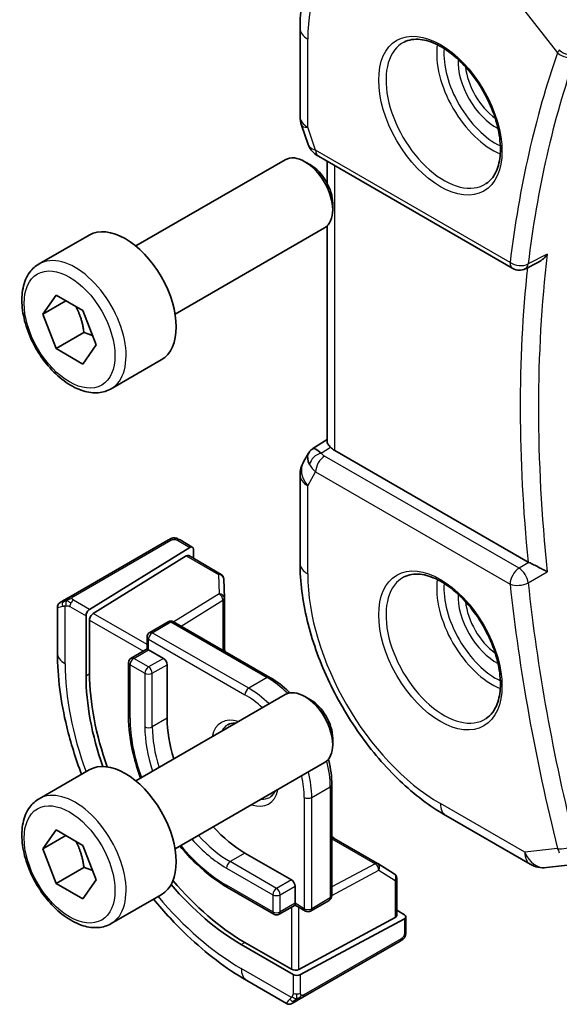
# Model space of a CAD drawing. Units: millimetres. Extents: x 29 to 3979, y 16 to 718.
# Drawn here: x 438 to 459, y 273 to 311 of the extents above; entities that cross this region are included whole.
import ezdxf

# ---------------------------------------------------------------- set-up
doc = ezdxf.new("R2010")
doc.units = ezdxf.units.MM
doc.header["$LTSCALE"] = 2
doc.layers.add('Visible (ISO)', color=7, linetype='Continuous', lineweight=35)
doc.layers.add('Visible Narrow (ISO)', color=7, linetype='Continuous', lineweight=25)

msp = doc.modelspace()

# ---------------------------------------------------------------- linework, layer by layer
at = {"layer": 'Visible (ISO)'}
for p, q in [((449.1609, 310.5279), (449.1609, 307.161)), ((449.216, 306.8336), (449.4696, 306.1015)), ((442.8953, 302.2225), (448.597, 305.5144)), ((449.8609, 305.6475), (457.2762, 301.3663)), ((449.5639, 305.3149), (449.347, 305.4401)), ((450.1969, 305.4536), (450.1969, 304.6194)), ((450.4077, 303.8534), (450.4077, 303.603)), ((444.3953, 299.6244), (450.097, 302.9163)), ((450.1969, 302.9919), (450.1969, 294.7563)), ((439.2087, 301.5374), (441.1179, 302.6397)), ((458.2541, 301.6064), (457.7555, 301.3551)), ((439.3509, 299.6226), (439.8612, 300.3486)), ((439.8612, 300.3486), (440.8818, 299.7594)), ((440.2348, 300.1329), (439.3509, 299.6226)), ((439.8612, 298.3074), (439.3509, 299.6226)), ((440.8818, 299.7594), (441.3922, 298.4441)), ((440.9219, 298.9197), (439.8612, 298.3074)), ((441.3922, 298.4441), (440.8818, 297.7181)), ((440.8818, 297.7181), (439.8612, 298.3074)), ((441.9587, 296.7743), (443.8679, 297.8765)), ((449.6544, 294.4902), (450.1969, 294.8396)), ((449.4859, 294.3133), (449.2949, 293.9824)), ((457.8586, 290.162), (450.4898, 294.4163)), ((449.1609, 293.4824), (449.1609, 290.1155)), ((444.14, 291.0029), (440.4266, 288.8589)), ((444.5844, 291.004), (445.0534, 290.7332)), ((441.1353, 288.3553), (444.9569, 290.7213)), ((445.0933, 290.6425), (445.0933, 290.3019)), ((441.2718, 288.1948), (444.8204, 290.3919)), ((444.9169, 290.4038), (446.1529, 289.6902)), ((446.2528, 289.523), (446.2751, 288.7858)), ((440.0105, 288.6187), (440.1746, 288.7135)), ((446.2752, 288.7797), (446.2752, 286.7618)), ((439.9105, 286.6888), (439.9105, 288.4431)), ((440.9988, 288.1075), (440.9988, 285.8213)), ((441.1353, 285.9058), (441.1353, 287.947)), ((443.4268, 287.4744), (444.1339, 287.8826)), ((444.3339, 287.8826), (448.0108, 285.7598)), ((443.3268, 287.3012), (443.3268, 286.8451)), ((443.3268, 286.8451), (442.7196, 286.4946)), ((443.3853, 286.8113), (443.3268, 286.8451)), ((443.3853, 286.8113), (443.951, 286.4847)), ((442.6196, 286.3214), (442.6196, 284.2802)), ((444.0924, 286.2397), (444.0924, 284.1985)), ((442.8953, 281.8101), (448.597, 285.102)), ((449.5639, 284.9025), (449.347, 285.0277)), ((450.4077, 283.441), (450.4077, 283.1906)), ((439.2087, 281.125), (441.1179, 282.2273)), ((444.3953, 279.212), (450.097, 282.5039)), ((450.3736, 281.6674), (450.3736, 277.4216)), ((454.7208, 280.4855), (457.9441, 278.6245)), ((439.3509, 279.2102), (439.8612, 279.9362)), ((440.2348, 279.7205), (439.3509, 279.2102)), ((439.8612, 279.9362), (440.8818, 279.3469)), ((450.3736, 279.6632), (452.1211, 278.6543)), ((439.8612, 277.895), (439.3509, 279.2102)), ((440.8818, 279.3469), (441.3922, 278.0317)), ((447.0623, 279.0546), (448.8301, 278.034)), ((440.9219, 278.5073), (439.8612, 277.895)), ((452.1263, 278.6512), (452.7536, 278.2633)), ((458.5588, 278.4972), (459.5932, 278.6166)), ((452.8484, 278.0932), (452.8484, 276.6659)), ((440.8818, 277.3057), (439.8612, 277.895)), ((441.3922, 278.0317), (440.8818, 277.3057)), ((446.3966, 277.7383), (448.1644, 276.7177)), ((448.9715, 277.789), (448.9715, 277.1358)), ((441.9587, 276.3619), (443.8679, 277.4641)), ((448.9715, 277.0682), (448.3644, 276.7177)), ((448.9715, 277.0682), (448.9715, 277.1358)), ((448.9715, 277.0682), (449.3665, 276.8401)), ((449.5665, 276.8401), (450.2736, 277.2484)), ((452.7899, 276.5883), (449.1129, 274.6137)), ((452.8484, 276.8697), (453.1434, 276.6994)), ((453.202, 276.6194), (453.202, 276.0779)), ((449.1836, 274.4153), (453.1434, 276.5418)), ((446.9209, 275.5641), (448.9008, 274.421)), ((448.8301, 274.6194), (447.0623, 275.64)), ((449.2654, 273.5496), (452.9788, 275.6935)), ((448.6493, 273.3094), (447.128, 274.1877)), ((449.0135, 273.4042), (448.8493, 273.3094))]:
    msp.add_line(p, q, dxfattribs=at)
for centre, radius, start, end in [((450.1609, 307.161), 1, 180, 199.10661), ((457.5262, 301.7993), 0.5, 240, 296.74333), ((450.1609, 293.4824), 1, 150, 180), ((446.0529, 289.5169), 0.2, 1.7317, 60), ((446.0752, 288.7797), 0.2, 0, 1.7317), ((444.2339, 287.7094), 0.2, 60, 120), ((443.5268, 287.3012), 0.2, 120, 180), ((442.8196, 286.3214), 0.2, 120, 180), ((452.0211, 278.4811), 0.2, 58.2683, 60), ((458.4441, 279.4906), 1, 240, 276.58678), ((452.6484, 278.0932), 0.2, 0, 58.2683), ((450.1736, 277.4216), 0.2, 300, 0), ((448.2644, 276.8909), 0.2, 240, 300), ((449.4665, 277.0133), 0.2, 240, 300)]:
    msp.add_arc(centre, radius, start, end, dxfattribs=at)
for centre, major_axis, ratio, start_param, end_param in [((450.2938, 306.7775), (-0.7615, -0.777), 0.4678247, 6.0543156, 6.2653441), ((449.979, 306.1925), (-0.4028, -0.2962), 0.7615373, 6.2823145, 6.2826992), ((449.347, 304.2154), (-0.75, 1.299), 0.5773503, 3.1415927, 6.2831853), ((450.1109, 306.0805), (-0.25, -0.433), 0.5773503, 6.2823997, 6.2831853), ((449.5639, 304.3406), (-0.5966, 1.0334), 0.5773503, 3.9269908, 5.4977871), ((442.4929, 300.2581), (-1.375, 2.3816), 0.5773503, 3.1415927, 6.2831853), ((450.2938, 293.7125), (0.788, -0.6299), 0.479365, 3.2564863, 3.9350672), ((450.2938, 293.7125), (-0.6426, 0.7753), 0.1814953, 5.4484615, 6.2592127), ((451.1969, 294.8531), (-0.9998, -0.0313), 0.5971344, 0.4841221, 0.7666829), ((444.9569, 290.558), (-0.0949, -0.1761), 0.5568606, 2.3399182, 3.9107145), ((444.8204, 290.2286), (-0.0949, -0.1761), 0.5568606, 3.1253163, 3.9107145), ((458.2096, 290.3805), (0.4997, 0.0116), 0.5996113, 3.91948, 4.0107835), ((441.1353, 288.192), (0.0949, 0.1761), 0.5568606, 0.7691218, 2.3399182), ((441.2718, 288.0315), (0.0949, 0.1761), 0.5568606, 0.7691218, 2.3399182), ((443.951, 286.3214), (0.1, -0.1732), 0.5773503, 0.7853982, 2.3561945), ((446.9209, 282.4022), (4.1875, -7.253), 0.5773503, 3.9269908, 4.3966862), ((447.0623, 282.4839), (-4.191, 7.259), 0.5773503, 0.7853982, 1.2675659), ((449.347, 283.803), (-0.75, 1.299), 0.5773503, 3.1415927, 6.2831853), ((449.5639, 283.9282), (-0.5966, 1.0334), 0.5773503, 3.9269908, 5.4977871), ((447.0623, 282.4839), (2.1, -3.6373), 0.5773503, 3.9269908, 4.3471818), ((442.4929, 279.8457), (-1.375, 2.3816), 0.5773503, 3.1415927, 6.2831853), ((447.0623, 282.4839), (2.1, -3.6373), 0.5773503, 5.0775962, 5.4977871), ((446.9209, 282.4022), (4.1875, -7.253), 0.5773503, 5.0280918, 5.4977871), ((447.0623, 282.4839), (-4.191, 7.259), 0.5773503, 1.8740268, 2.3561945), ((448.8301, 277.8707), (0.1, -0.1732), 0.5773503, 0.7853982, 2.3561945), ((452.6484, 276.6699), (0.2, -0.0058), 0.5568606, 5.5140635, 6.2994616), ((453.002, 276.6234), (0.2, -0.0058), 0.5568606, 5.5140635, 7.0848598), ((448.9715, 274.6953), (-0.2, 0.0058), 0.5568606, 0.8016745, 2.3724708), ((449.0422, 274.4969), (-0.2, 0.0058), 0.5568606, 0.8016745, 2.3724708), ((449.5493, 273.9445), (0.9035, 0.6319), 0.0949824, 3.1859178, 3.1914849)]:
    msp.add_ellipse(centre, major_axis=major_axis, ratio=ratio, start_param=start_param, end_param=end_param, dxfattribs=at)
for points, knots in [([(451.0191, 314.5946), (450.7682, 314.435), (450.5385, 314.2422), (450.1327, 313.804), (449.9565, 313.5589), (449.6589, 313.0309), (449.5374, 312.7481), (449.3459, 312.1544), (449.2758, 311.8435), (449.1833, 311.2004), (449.1609, 310.8681), (449.1609, 310.5279)], [2.38088971, 2.38088971, 2.38088971, 2.38088971, 2.5330303, 2.5330303, 2.68517089, 2.68517089, 2.83731148, 2.83731148, 2.98945207, 2.98945207, 3.14159265, 3.14159265, 3.14159265, 3.14159265]), ([(453.1366, 310.0072), (453.3086, 310.0947), (453.5135, 310.1302), (453.9523, 310.0832), (454.1781, 310.014), (454.6358, 309.7846), (454.8668, 309.628), (455.3157, 309.2399), (455.5336, 309.0084), (455.9329, 308.4926), (456.1141, 308.2082), (456.4199, 307.6167), (456.5443, 307.3095), (456.7235, 306.7061), (456.7785, 306.4098), (456.8157, 305.8608), (456.7982, 305.6079), (456.6983, 305.1691), (456.6157, 304.9843), (456.4362, 304.7422), (456.352, 304.6626), (456.2577, 304.6013)], [3.9578687, 3.9578687, 3.9578687, 3.9578687, 4.3257083, 4.3257083, 4.6466724, 4.6466724, 4.95594, 4.95594, 5.266297, 5.266297, 5.5783404, 5.5783404, 5.8907459, 5.8907459, 6.2020387, 6.2020387, 6.5114219, 6.5114219, 6.823325, 6.823325, 7.0377056, 7.0377056, 7.0377056, 7.0377056]), ([(449.8608, 305.6477), (449.762, 305.7047), (449.6722, 305.7773), (449.5922, 305.8756), (449.5841, 305.886), (449.5763, 305.8966)], [0, 0, 0, 0, 0.036902644, 0.036902644, 0.04117167, 0.04117167, 0.04117167, 0.04117167]), ([(458.2541, 301.6064), (458.2599, 301.6093), (458.2658, 301.6123), (458.3324, 301.6483), (458.3902, 301.6907), (458.497, 301.7873), (458.5469, 301.8426), (458.5916, 301.9028), (458.5923, 301.9037), (458.593, 301.9046)], [0.037841376, 0.037841376, 0.037841376, 0.037841376, 0.039227082, 0.039227082, 0.053502605, 0.053502605, 0.068052627, 0.068052627, 0.068284757, 0.068284757, 0.068284757, 0.068284757]), ([(441.9587, 296.7743), (441.8103, 296.6886), (441.6423, 296.6383), (441.2796, 296.6081), (441.0842, 296.6338), (440.6712, 296.7607), (440.4533, 296.8712), (440.0268, 297.1659), (439.8187, 297.3526), (439.4374, 297.7783), (439.2641, 298.0169), (438.9672, 298.5227), (438.8435, 298.7896), (438.6569, 299.3286), (438.5942, 299.6007), (438.5394, 300.127), (438.5475, 300.3812), (438.6433, 300.8414), (438.7293, 301.0494), (438.9531, 301.3505), (439.0722, 301.4586), (439.2087, 301.5374)], [2.3561945, 2.3561945, 2.3561945, 2.3561945, 2.6219889, 2.6219889, 2.9116134, 2.9116134, 3.2397083, 3.2397083, 3.5784192, 3.5784192, 3.9145523, 3.9145523, 4.2491117, 4.2491117, 4.5850272, 4.5850272, 4.9236794, 4.9236794, 5.2532791, 5.2532791, 5.4977871, 5.4977871, 5.4977871, 5.4977871]), ([(450.3207, 294.5475), (450.3056, 294.5636), (450.2919, 294.5789), (450.2411, 294.6393), (450.2138, 294.6817), (450.1988, 294.7317), (450.197, 294.7443), (450.197, 294.7563)], [0.15357264, 0.15357264, 0.15357264, 0.15357264, 0.162667249, 0.162667249, 0.191876958, 0.191876958, 0.202430821, 0.202430821, 0.202430821, 0.202430821]), ([(449.4794, 294.2936), (449.5, 294.3389), (449.5295, 294.3837), (449.5924, 294.4469), (449.6228, 294.4701), (449.6559, 294.4885)], [0, 0, 0, 0, 0.016809027, 0.016809027, 0.028522865, 0.028522865, 0.028522865, 0.028522865]), ([(444.201, 291.0381), (444.201, 291.0381), (444.201, 291.0381), (444.201, 291.0381), (444.2008, 291.038), (444.2, 291.0375), (444.1986, 291.0367), (444.1973, 291.0359), (444.1953, 291.0348), (444.1928, 291.0334), (444.1902, 291.0319), (444.1871, 291.0301), (444.1836, 291.028), (444.1803, 291.0262), (444.1767, 291.0241), (444.1727, 291.0218), (444.1679, 291.019), (444.1622, 291.0157), (444.1564, 291.0123), (444.1511, 291.0093), (444.1456, 291.0061), (444.14, 291.0029)], [0.55936299, 0.55936299, 0.55936299, 0.55936299, 0.57172447, 0.57172447, 0.57172447, 0.6426242, 0.6426242, 0.6426242, 0.71336021, 0.71336021, 0.71336021, 0.78457822, 0.78457822, 0.78457822, 0.85049403, 0.85049403, 0.85049403, 0.92879556, 0.92879556, 0.92879556, 1, 1, 1, 1]), ([(444.1999, 291.0375), (444.2004, 291.0378), (444.2008, 291.038), (444.201, 291.0381), (444.201, 291.0381), (444.201, 291.0381), (444.201, 291.0381), (444.201, 291.0381)], [0, 0, 0, 0, 0.0015979865, 0.0015979865, 0.0021968223, 0.0021968223, 0.002224889, 0.002224889, 0.002224889, 0.002224889]), ([(444.201, 291.0381), (444.2087, 291.0426), (444.2165, 291.0466), (444.2407, 291.058), (444.2575, 291.0647), (444.2867, 291.0738), (444.2991, 291.077), (444.3186, 291.0804), (444.326, 291.0812), (444.3406, 291.0823), (444.348, 291.0824), (444.3549, 291.0822)], [0, 0, 0, 0, 0.002731498, 0.002731498, 0.008121655, 0.008121655, 0.01192218, 0.01192218, 0.014130527, 0.014130527, 0.016314421, 0.016314421, 0.016314421, 0.016314421]), ([(444.38, 291.0806), (444.4025, 291.0781), (444.4242, 291.0729), (444.4709, 291.0583), (444.4955, 291.0481), (444.5414, 291.027), (444.5633, 291.0162), (444.5844, 291.004)], [0, 0, 0, 0, 0.007031929, 0.007031929, 0.016170237, 0.016170237, 0.024232964, 0.024232964, 0.024232964, 0.024232964]), ([(449.1609, 290.1155), (449.1609, 289.413), (449.2564, 288.6763), (449.6169, 287.1872), (449.8821, 286.4349), (450.5565, 284.9737), (450.9656, 284.265), (451.8939, 282.9504), (452.4128, 282.3445), (453.5222, 281.2878), (454.1124, 280.8368), (454.7208, 280.4855)], [3.1415927, 3.1415927, 3.1415927, 3.1415927, 3.4557519, 3.4557519, 3.7699112, 3.7699112, 4.0840704, 4.0840704, 4.3982297, 4.3982297, 4.712389, 4.712389, 4.712389, 4.712389]), ([(458.593, 289.7902), (458.5923, 289.7905), (458.5916, 289.7909), (458.5469, 289.8137), (458.4972, 289.8395), (458.3906, 289.895), (458.3329, 289.9251), (458.1939, 289.996), (458.125, 290.0299), (458.0387, 290.0727), (458.0075, 290.0881), (457.9475, 290.1176), (457.9189, 290.1315), (457.8924, 290.1442)], [-0.00035335, -0.00035335, -0.00035335, -0.00035335, 0, 0, 0.02210626, 0.02210626, 0.04379676, 0.04379676, 0.07190339, 0.07190339, 0.08800733, 0.08800733, 0.10384721, 0.10384721, 0.10384721, 0.10384721]), ([(453.1366, 289.5948), (453.3086, 289.6823), (453.5135, 289.7178), (453.9523, 289.6708), (454.1781, 289.6016), (454.6358, 289.3722), (454.8668, 289.2155), (455.3157, 288.8275), (455.5336, 288.596), (455.9329, 288.0802), (456.1141, 287.7958), (456.4199, 287.2042), (456.5443, 286.8971), (456.7235, 286.2937), (456.7785, 285.9974), (456.8157, 285.4483), (456.7982, 285.1955), (456.6983, 284.7567), (456.6157, 284.5719), (456.4362, 284.3297), (456.352, 284.2502), (456.2577, 284.1888)], [3.9578687, 3.9578687, 3.9578687, 3.9578687, 4.3257083, 4.3257083, 4.6466724, 4.6466724, 4.95594, 4.95594, 5.266297, 5.266297, 5.5783404, 5.5783404, 5.8907459, 5.8907459, 6.2020387, 6.2020387, 6.5114219, 6.5114219, 6.823325, 6.823325, 7.0377056, 7.0377056, 7.0377056, 7.0377056]), ([(439.9103, 288.4451), (439.9103, 288.4665), (439.9138, 288.4882), (439.9272, 288.5286), (439.9373, 288.5479), (439.9625, 288.5815), (439.9777, 288.5964), (439.9971, 288.6103), (439.9997, 288.612), (440.0036, 288.6146), (440.005, 288.6154), (440.007, 288.6166), (440.0076, 288.617), (440.0086, 288.6176), (440.009, 288.6178), (440.0095, 288.6181), (440.0097, 288.6182), (440.0099, 288.6184), (440.01, 288.6184), (440.0102, 288.6185), (440.0102, 288.6185), (440.0103, 288.6186), (440.0103, 288.6186), (440.0103, 288.6186)], [0, 0, 0, 0, 0.006418514, 0.006418514, 0.012781596, 0.012781596, 0.019020561, 0.019020561, 0.019954416, 0.019954416, 0.020422483, 0.020422483, 0.020657001, 0.020657001, 0.020775319, 0.020775319, 0.02083723, 0.02083723, 0.020873269, 0.020873269, 0.020895153, 0.020895153, 0.020918647, 0.020918647, 0.020918647, 0.020918647]), ([(440.2912, 288.7808), (440.2813, 288.7751), (440.2715, 288.7694), (440.2618, 288.7638), (440.2523, 288.7583), (440.243, 288.753), (440.234, 288.7477), (440.2255, 288.7428), (440.2176, 288.7383), (440.2104, 288.7341), (440.203, 288.7299), (440.1965, 288.7261), (440.1906, 288.7227), (440.1847, 288.7193), (440.1795, 288.7163), (440.1746, 288.7135)], [0.5, 0.5, 0.5, 0.5, 0.60524772, 0.60524772, 0.60524772, 0.707891, 0.707891, 0.707891, 0.80414857, 0.80414857, 0.80414857, 0.90207429, 0.90207429, 0.90207429, 1, 1, 1, 1]), ([(440.4266, 288.8589), (440.4138, 288.8515), (440.4005, 288.8439), (440.3862, 288.8356), (440.3721, 288.8275), (440.357, 288.8188), (440.3412, 288.8096), (440.3243, 288.7999), (440.3069, 288.7898), (440.2912, 288.7808)], [0, 0, 0, 0, 0.16464555, 0.16464555, 0.16464555, 0.3268563, 0.3268563, 0.3268563, 0.5, 0.5, 0.5, 0.5]), ([(440.828, 282.0599), (440.6008, 282.6608), (440.4127, 283.2663), (440.0334, 284.8329), (439.9105, 285.7858), (439.9105, 286.6888)], [5.77376493, 5.77376493, 5.77376493, 5.77376493, 5.96902604, 5.96902604, 6.28318531, 6.28318531, 6.28318531, 6.28318531]), ([(448.7832, 285.1659), (448.7715, 285.1773), (448.7598, 285.1886), (448.5125, 285.4241), (448.2635, 285.6139), (448.0108, 285.7598)], [4.38251086, 4.38251086, 4.38251086, 4.38251086, 4.39822972, 4.39822972, 4.71238898, 4.71238898, 4.71238898, 4.71238898]), ([(442.6196, 284.2802), (442.6196, 283.8174), (442.6829, 283.3224), (442.8774, 282.5192), (442.97, 282.2177), (443.0814, 281.9175)], [0, 0, 0, 0, 0.31415927, 0.31415927, 0.499493, 0.499493, 0.499493, 0.499493]), ([(450.3736, 281.6674), (450.3736, 281.9591), (450.3337, 282.2696), (450.2534, 282.6016), (450.2495, 282.6174), (450.2454, 282.6332)], [3.14159265, 3.14159265, 3.14159265, 3.14159265, 3.45575192, 3.45575192, 3.47147077, 3.47147077, 3.47147077, 3.47147077]), ([(441.9587, 276.3619), (441.8103, 276.2762), (441.6423, 276.2259), (441.2796, 276.1957), (441.0842, 276.2214), (440.6712, 276.3482), (440.4533, 276.4588), (440.0268, 276.7535), (439.8187, 276.9402), (439.4374, 277.3659), (439.2641, 277.6045), (438.9672, 278.1103), (438.8435, 278.3771), (438.6569, 278.9162), (438.5942, 279.1882), (438.5394, 279.7146), (438.5475, 279.9688), (438.6433, 280.429), (438.7293, 280.637), (438.9531, 280.9381), (439.0722, 281.0462), (439.2087, 281.125)], [2.3561945, 2.3561945, 2.3561945, 2.3561945, 2.6219889, 2.6219889, 2.9116134, 2.9116134, 3.2397083, 3.2397083, 3.5784192, 3.5784192, 3.9145523, 3.9145523, 4.2491117, 4.2491117, 4.5850272, 4.5850272, 4.9236794, 4.9236794, 5.2532791, 5.2532791, 5.4977871, 5.4977871, 5.4977871, 5.4977871]), ([(448.1977, 281.4074), (448.1833, 281.3753), (448.1672, 281.3462), (448.108, 281.2574), (448.0593, 281.212), (448.0037, 281.1799)], [3.53339329, 3.53339329, 3.53339329, 3.53339329, 3.64882279, 3.64882279, 3.92699082, 3.92699082, 3.92699082, 3.92699082]), ([(444.5814, 279.3195), (444.7856, 279.0729), (445.0004, 278.842), (445.5988, 278.272), (445.9958, 277.9697), (446.3966, 277.7383)], [1.07130332, 1.07130332, 1.07130332, 1.07130332, 1.25663706, 1.25663706, 1.57079633, 1.57079633, 1.57079633, 1.57079633]), ([(447.128, 274.1877), (446.346, 274.6392), (445.5822, 275.2222), (444.4151, 276.3339), (443.9848, 276.7996), (443.578, 277.2968)], [4.71238898, 4.71238898, 4.71238898, 4.71238898, 5.02654825, 5.02654825, 5.22180936, 5.22180936, 5.22180936, 5.22180936]), ([(453.1551, 275.8397), (453.1516, 275.8334), (453.1476, 275.8268), (453.1388, 275.8139), (453.134, 275.8076), (453.1203, 275.7915), (453.1106, 275.782), (453.0871, 275.7611), (453.0728, 275.75), (453.0522, 275.7362), (453.0463, 275.7325), (453.0402, 275.729)], [0, 0, 0, 0, 0.002283667, 0.002283667, 0.004655263, 0.004655263, 0.008696426, 0.008696426, 0.014097812, 0.014097812, 0.016259556, 0.016259556, 0.016259556, 0.016259556]), ([(453.202, 276.0779), (453.202, 276.0418), (453.199, 276.0063), (453.1895, 275.9362), (453.1821, 275.8989), (453.1664, 275.8628)], [0, 0, 0, 0, 0.011931646, 0.011931646, 0.024155343, 0.024155343, 0.024155343, 0.024155343]), ([(452.9788, 275.6935), (452.9916, 275.7009), (453.0047, 275.7085), (453.0149, 275.7144), (453.025, 275.7202), (453.0322, 275.7244), (453.0362, 275.7267), (453.039, 275.7283), (453.0402, 275.729), (453.0402, 275.729)], [0, 0, 0, 0, 0.16464555, 0.16464555, 0.16464555, 0.3268563, 0.3268563, 0.3268563, 0.4366463, 0.4366463, 0.4366463, 0.4366463]), ([(448.8493, 273.3094), (448.8493, 273.3094), (448.8492, 273.3093), (448.849, 273.3092), (448.8489, 273.3092), (448.8486, 273.309), (448.8485, 273.3089), (448.8479, 273.3086), (448.8475, 273.3084), (448.8459, 273.3075), (448.8447, 273.3068), (448.8399, 273.3043), (448.8362, 273.3025), (448.8212, 273.2957), (448.8094, 273.2916), (448.7763, 273.2835), (448.754, 273.2817), (448.7112, 273.2854), (448.6901, 273.2907), (448.6636, 273.3022), (448.6568, 273.3056), (448.6503, 273.3093)], [0, 0, 0, 0, 0.000025189, 0.000025189, 0.000065519, 0.000065519, 0.000122006, 0.000122006, 0.00025893, 0.00025893, 0.000669213, 0.000669213, 0.001900225, 0.001900225, 0.005607052, 0.005607052, 0.012138852, 0.012138852, 0.018507761, 0.018507761, 0.020781659, 0.020781659, 0.020781659, 0.020781659]), ([(449.0135, 273.4042), (449.0169, 273.4062), (449.0204, 273.4082), (449.0242, 273.4104), (449.0281, 273.4126), (449.0323, 273.415), (449.037, 273.4177), (449.0416, 273.4204), (449.0468, 273.4234), (449.0523, 273.4266), (449.0578, 273.4298), (449.0637, 273.4332), (449.0698, 273.4367), (449.076, 273.4403), (449.0824, 273.4439), (449.0889, 273.4477), (449.0954, 273.4515), (449.1021, 273.4553), (449.1089, 273.4592), (449.1157, 273.4632), (449.1226, 273.4672), (449.1297, 273.4713)], [0, 0, 0, 0, 0.071275, 0.071275, 0.071275, 0.14246065, 0.14246065, 0.14246065, 0.21364074, 0.21364074, 0.21364074, 0.28489899, 0.28489899, 0.28489899, 0.35632005, 0.35632005, 0.35632005, 0.42799051, 0.42799051, 0.42799051, 0.5, 0.5, 0.5, 0.5]), ([(449.1297, 273.4713), (449.1367, 273.4753), (449.144, 273.4795), (449.1513, 273.4837), (449.1585, 273.4879), (449.1658, 273.4921), (449.1729, 273.4962), (449.1801, 273.5004), (449.1871, 273.5044), (449.1938, 273.5083), (449.2006, 273.5122), (449.2072, 273.516), (449.2133, 273.5195), (449.2189, 273.5228), (449.2242, 273.5258), (449.2295, 273.5289), (449.2358, 273.5325), (449.2423, 273.5363), (449.2486, 273.5399), (449.2543, 273.5432), (449.2597, 273.5464), (449.2654, 273.5496)], [0.5, 0.5, 0.5, 0.5, 0.57172447, 0.57172447, 0.57172447, 0.6426242, 0.6426242, 0.6426242, 0.71336021, 0.71336021, 0.71336021, 0.78457822, 0.78457822, 0.78457822, 0.85049403, 0.85049403, 0.85049403, 0.92879556, 0.92879556, 0.92879556, 1, 1, 1, 1])]:
    msp.add_open_spline(points, degree=3, knots=knots, dxfattribs=at)
for points in [[(449.5762, 305.8968), (449.5361, 305.9513), (449.5035, 306.0122), (449.4804, 306.0747)], [(444.3549, 291.0822), (444.3549, 291.0822), (444.3549, 291.0822), (444.3549, 291.0822)], [(444.3549, 291.0822), (444.363, 291.0821), (444.3716, 291.0816), (444.38, 291.0806)], [(444.38, 291.0806), (444.38, 291.0806), (444.38, 291.0806), (444.38, 291.0806)], [(446.2924, 286.7519), (446.2859, 286.8136), (446.2801, 286.8749), (446.2752, 286.9358)], [(446.4037, 283.9511), (446.4824, 283.9966), (446.5783, 284.0174), (446.6977, 284.0054)], [(450.5242, 279.5763), (450.474, 279.611), (450.4237, 279.6466), (450.3736, 279.6831)], [(453.1554, 275.8404), (453.1553, 275.8402), (453.1552, 275.8399), (453.1551, 275.8397)], [(453.1664, 275.8628), (453.163, 275.8551), (453.1593, 275.8474), (453.1554, 275.8404)], [(453.1664, 275.8628), (453.1664, 275.8628), (453.1664, 275.8628), (453.1664, 275.8628)]]:
    msp.add_open_spline(points, degree=3, dxfattribs=at)
for points, weights in [([(440.6101, 299.9163), (440.8388, 299.4922), (440.9219, 298.9197)], [1.05886467072, 1.11516383842, 1]), ([(440.9219, 298.9197), (441.1069, 298.8608), (441.255, 298.7976)], [1, 1.03917061523, 1.05850500864]), ([(440.6101, 279.5039), (440.8388, 279.0798), (440.9219, 278.5073)], [1.05886467072, 1.11516383842, 1]), ([(440.9219, 278.5073), (441.1069, 278.4484), (441.255, 278.3852)], [1, 1.03917061523, 1.05850500864])]:
    msp.add_rational_spline(points, weights, degree=2, dxfattribs=at)
at = {"layer": 'Visible Narrow (ISO)'}
for p, q in [((457.737, 311.18), (458.9852, 309.5945)), ((449.4538, 306.7527), (449.4538, 310.1196)), ((449.7574, 305.8764), (449.4538, 306.7527)), ((457.1726, 301.5952), (449.7574, 305.8764)), ((450.4898, 294.4163), (450.4898, 305.2845)), ((458.593, 301.9046), (457.8642, 301.5372)), ((449.9666, 294.3195), (450.3207, 294.5475)), ((457.5138, 289.9238), (450.0986, 294.205)), ((449.4538, 293.0742), (449.7574, 293.6)), ((449.7574, 293.6), (457.1726, 289.3188)), ((449.4538, 289.7072), (449.4538, 293.0742)), ((440.5266, 288.849), (444.24, 290.9929)), ((444.4844, 290.994), (444.9569, 290.7213)), ((444.8204, 290.3919), (446.0529, 289.6802)), ((457.8924, 290.1442), (457.5138, 289.9238)), ((457.8642, 289.3662), (458.593, 289.7902)), ((446.0529, 289.6802), (446.0752, 288.943)), ((441.1353, 288.3553), (440.5246, 288.7079)), ((446.0752, 288.943), (444.3487, 287.8741)), ((444.6267, 287.7136), (446.2215, 288.701)), ((446.2215, 288.701), (446.2215, 286.7928)), ((440.2034, 286.2806), (440.2034, 288.49)), ((440.3832, 288.4629), (440.9988, 288.1075)), ((441.1353, 287.947), (443.1853, 286.7635)), ((443.3268, 287.0084), (441.2718, 288.1948)), ((443.5268, 287.4645), (444.2339, 287.8727)), ((444.2339, 287.8727), (447.9108, 285.7498)), ((443.3853, 286.8113), (443.3853, 287.2195)), ((443.3853, 287.2195), (447.0623, 285.0966)), ((447.2037, 285.3416), (443.5268, 287.4645)), ((442.8196, 286.4847), (443.3853, 286.8113)), ((443.3853, 286.1581), (442.8196, 286.4847)), ((443.951, 286.4847), (443.3853, 286.1581)), ((442.6782, 284.1985), (442.6782, 286.2397)), ((442.6782, 286.2397), (443.2439, 285.9131)), ((443.5268, 285.9131), (444.0924, 286.2397)), ((440.9988, 285.8213), (441.1353, 285.9058)), ((443.2439, 285.9131), (443.2439, 283.8719)), ((443.5268, 283.8719), (443.5268, 285.9131)), ((447.9108, 285.7498), (447.2037, 285.3416)), ((444.0924, 284.1985), (443.5268, 283.8719)), ((449.6079, 281.1775), (450.315, 281.5857)), ((450.315, 281.5857), (450.315, 277.3399)), ((449.325, 281.1775), (449.325, 276.9317)), ((449.6079, 276.9317), (449.6079, 281.1775)), ((457.737, 279.0823), (454.5137, 280.9433)), ((450.3736, 279.6012), (452.0261, 278.6471)), ((458.9852, 279.2265), (457.737, 279.0823)), ((447.0623, 279.0546), (446.4966, 278.728)), ((446.3552, 278.483), (448.1229, 277.4624)), ((448.2644, 277.7074), (446.4966, 278.728)), ((452.0261, 278.6471), (450.3736, 277.7597)), ((450.3736, 277.4387), (452.1626, 278.3994)), ((452.1626, 278.3994), (452.7899, 278.0115)), ((448.1229, 276.8092), (446.3552, 277.8298)), ((448.8301, 278.034), (448.2644, 277.7074)), ((448.4058, 277.4624), (448.9715, 277.789)), ((452.7899, 278.0115), (452.7899, 276.5883)), ((448.1229, 277.4624), (448.1229, 276.8092)), ((448.4058, 276.8092), (448.4058, 277.4624)), ((450.315, 277.3399), (449.6079, 276.9317)), ((448.9715, 277.1358), (448.4058, 276.8092)), ((448.8301, 276.9865), (448.8301, 274.6194)), ((449.325, 276.9317), (448.9715, 277.1358)), ((449.1129, 274.6137), (449.1129, 276.9865)), ((453.1434, 276.5418), (453.1434, 275.9963)), ((446.9209, 275.5641), (447.0623, 275.64)), ((453.0202, 275.7851), (449.3068, 273.6412)), ((448.8343, 273.5408), (446.9209, 274.6455)), ((448.9008, 274.421), (448.9008, 273.7101)), ((449.1836, 273.7101), (449.1836, 274.4153))]:
    msp.add_line(p, q, dxfattribs=at)
for centre, major_axis, ratio, start_param, end_param in [((454.5137, 307.1983), (-3.5779, 6.1971), 0.5773503, 5.4977871, 7.0685835), ((450.1609, 310.5279), (-1, 0), 0.5773503, 0, 0.7853982), ((454.6489, 307.2764), (1.5613, -2.7043), 0.5773503, 3.1107148, 6.3140632), ((456.4997, 308.345), (1.5042, -2.6053), 0.5773503, 3.7860976, 5.6386803), ((456.635, 308.4231), (-1.4043, 2.4323), 0.5773503, 0.7011546, 2.440438), ((459.7147, 309.9913), (-0.7637, -0.6632), 0.2956903, 5.4639422, 5.6426122), ((459.3654, 309.8605), (-0.4468, 0.2243), 0.6219791, 1.1343422, 2.6328705), ((456.635, 308.4231), (1.0253, -1.7759), 0.5773503, 3.8735428, 5.5512352), ((497.9818, 271.8958), (29.1003, -50.4031), 0.5773503, 3.6017619, 3.7974588), ((498.323, 272.0928), (-28.8504, 49.9704), 0.5773503, 0.4601693, 0.6558661), ((459.3388, 309.7986), (-0.4717, 0.1657), 0.7315624, 1.0100054, 2.5458951), ((456.7702, 308.5012), (-0.9254, 1.6028), 0.5773503, 0.9106822, 2.2309104), ((450.1609, 307.161), (-1, 0), 0.5773503, 0, 0.7853982), ((450.1609, 307.161), (-0.9449, -0.3273), 0.2581989, 0, 0.6405223), ((450.4706, 306.2668), (1.0057, 0.1412), 0.4271966, 3.4363388, 3.8658328), ((449.979, 306.1925), (-0.4028, -0.2962), 0.7615373, 5.9656456, 6.2823141), ((450.1109, 306.0805), (-0.25, -0.433), 0.5773503, 5.4977871, 6.2823997), ((440.5837, 299.1558), (1.375, -2.3816), 0.5773503, 0, 3.1415927), ((499.0301, 272.501), (-28.8329, 49.9401), 0.5773503, 0.6563934, 0.914403), ((457.5262, 301.7993), (-0.4964, 0.0599), 0.6470899, 0.8591173, 2.3950071), ((457.5262, 301.7993), (-0.25, -0.433), 0.5773503, 5.4977871, 6.2831853), ((498.6889, 272.304), (29.0828, -50.3729), 0.5773503, 3.8107884, 4.0476293), ((457.5262, 301.7993), (0.225, -0.4465), 0.579181, 0.0000121, 0.6882176), ((449.979, 293.9186), (-0.4085, -0.2883), 0.7461589, 4.2543714, 5.6055661), ((450.4583, 294.4198), (0.534, -0.0367), 0.5828456, 3.5845745, 4.0140685), ((450.1609, 293.4824), (-0.866, 0.5), 0.7745967, 0, 1.150262), ((450.4706, 294.0189), (-0.9941, 0.2373), 0.6906109, 0.5180288, 0.9475228), ((450.1109, 293.8041), (-0.25, -0.433), 0.5773503, 3.9618974, 5.4977871), ((450.1609, 293.4824), (-1, 0), 0.5773503, 0, 0.7853982), ((444.24, 290.8297), (-0.1, 0.1732), 0.5773503, 5.8904862, 6.2831853), ((444.24, 290.8297), (-0.1, 0.1732), 0.5773503, 5.4977871, 5.8904862), ((444.4844, 290.8307), (0.1, 0.1732), 0.5773503, 0, 0.7853982), ((450.1609, 290.1155), (-1, 0), 0.5773503, 0, 0.7853982), ((457.5262, 289.5229), (-0.25, -0.433), 0.5773503, 3.9618974, 5.4977871), ((457.5262, 289.5229), (-0.2515, 0.4321), 0.5389015, 4.0550658, 5.4952604), ((446.0529, 289.5169), (0.1, 0.1732), 0.5773503, 0, 0.7853982), ((446.0529, 289.5169), (0.1999, 0.006), 0.8163722, 0, 1.5461199), ((454.5137, 286.7859), (-3.5779, 6.1971), 0.5773503, 0.7853982, 2.3561945), ((454.6489, 286.864), (1.5613, -2.7043), 0.5773503, 3.1107148, 6.3140632), ((456.4997, 287.9326), (1.5042, -2.6053), 0.5773503, 3.7860976, 5.6386803), ((456.635, 288.0107), (-1.4043, 2.4323), 0.5773503, 0.7011546, 2.440438), ((457.5262, 289.5229), (0.4972, 0.0527), 0.4979371, 3.870096, 5.4059857), ((498.323, 272.0928), (-28.8504, 49.9704), 0.5773503, 0.9149302, 1.110627), ((497.9818, 271.8958), (29.1003, -50.4031), 0.5773503, 4.0565228, 4.2522197), ((440.2746, 288.5403), (-0.1, 0.1732), 0.8673371, 0.7383527, 1.4767054), ((440.2746, 288.5403), (-0.1, 0.1732), 0.8673371, 0, 0.7383527), ((440.5246, 288.5446), (-0.1, -0.1732), 0.5773503, 4.712389, 5.4977871), ((440.5246, 288.5446), (-0.1, -0.1732), 0.5773503, 3.9269908, 4.712389), ((440.5266, 288.6857), (-0.1, 0.1732), 0.5773503, 5.8904862, 6.2831853), ((440.5266, 288.6857), (0.1, -0.1732), 0.5773503, 2.3561945, 2.7488936), ((446.0752, 288.7797), (0.1999, 0.006), 0.8163722, 0, 1.5461199), ((446.0752, 288.7797), (0.1053, -0.17), 0.5971478, 0.7673249, 2.3381212), ((446.0752, 288.7797), (0.2, 0), 0.5773503, 5.5326937, 6.2831853), ((456.635, 288.0107), (1.0253, -1.7759), 0.5773503, 3.8735428, 5.5512352), ((456.7702, 288.0887), (-0.9254, 1.6028), 0.5773503, 0.9106822, 2.2309104), ((440.9105, 288.9074), (-0.999, -0.4665), 0.0949824, 6.2420092, 6.890993), ((444.2339, 287.7094), (-0.1, 0.1732), 0.5773503, 5.4977871, 6.2831853), ((444.2339, 287.7094), (0.1, 0.1732), 0.5773503, 0, 0.7853982), ((443.5268, 287.3012), (-0.1, 0.1732), 0.5773503, 5.4977871, 6.2831853), ((443.5268, 287.3012), (-0.2, 0), 0.5773503, 0, 0.7853982), ((443.5268, 287.3012), (0.1, 0.1732), 0.5773503, 0.7853982, 2.3561945), ((450.9824, 284.7471), (3.3443, -5.7924), 0.5773503, 4.024178, 4.0560805), ((440.9105, 286.6888), (-1, 0), 0.5773503, 0, 0.7853982), ((442.8196, 286.3214), (0.1, 0.1732), 0.5773503, 0.7853982, 2.3561945), ((442.8196, 286.3214), (-0.1, 0.1732), 0.5773503, 5.4977871, 6.2831853), ((446.9209, 282.4022), (-4.75, 8.2272), 0.5773503, 0.7853982, 1.2771194), ((442.8196, 286.3214), (-0.2, 0), 0.5773503, 0, 0.7853982), ((443.3853, 285.9948), (-0.1, -0.1732), 0.5773503, 3.9269908, 5.4977871), ((443.3853, 285.9948), (-0.1, 0.1732), 0.5773503, 3.9269908, 5.4977871), ((443.3853, 285.9948), (0.2, 0), 0.5773503, 3.9269908, 5.4977871), ((447.9108, 285.5865), (0.1, 0.1732), 0.5773503, 0, 0.7853982), ((447.9108, 282.9738), (1.7, -2.9445), 0.5773503, 2.023982, 2.3561945), ((447.2037, 285.1783), (-0.1, -0.1732), 0.5773503, 3.9269908, 5.4977871), ((447.2037, 282.5655), (-1.7, 2.9445), 0.5773503, 5.1692982, 5.4977871), ((447.0623, 282.4839), (1.6, -2.7713), 0.5773503, 2.0586715, 2.3561945), ((442.8196, 284.2802), (-0.2, 0), 0.5773503, 0, 0.7853982), ((446.3552, 282.0756), (-2.6, 4.5033), 0.5773503, 0.7853982, 1.2781766), ((447.0623, 282.4839), (-0.9, 1.5588), 0.5773503, 5.6974998, 6.8688709), ((443.3853, 283.9536), (-0.2, 0), 0.5773503, 0.7853982, 2.3561945), ((446.3552, 282.0756), (2.2, -3.8105), 0.5773503, 3.9269908, 4.3645052), ((446.4966, 282.1573), (-2.1, 3.6373), 0.5773503, 0.7853982, 1.2055891), ((447.2037, 282.5655), (-0.8, 1.3856), 0.5773503, 0, 0.3554212), ((447.9108, 282.9738), (1.7, -2.9445), 0.5773503, 0.7853982, 1.1176107), ((447.0623, 282.4839), (1.6, -2.7713), 0.5773503, 0.7853982, 1.0829212), ((447.2037, 282.5655), (-1.7, 2.9445), 0.5773503, 3.9269908, 4.2554798), ((440.5837, 278.7434), (1.375, -2.3816), 0.5773503, 0, 3.1415927), ((447.0623, 282.4839), (0.9, -1.5588), 0.5773503, 5.6974998, 6.8688709), ((450.1736, 281.6674), (0.2, 0), 0.5773503, 5.4977871, 6.2831853), ((447.2037, 282.5655), (0.8, -1.3856), 0.5773503, 5.9277641, 6.2831853), ((449.4665, 281.2591), (-0.2, 0), 0.5773503, 0.7853982, 2.3561945), ((455.2208, 281.3515), (-0.5, -0.866), 0.5773503, 5.4977871, 6.2831853), ((446.3552, 282.0756), (2.2, -3.8105), 0.5773503, 5.0602727, 5.4977871), ((446.4966, 282.1573), (-2.1, 3.6373), 0.5773503, 1.9360035, 2.3561945), ((450.9824, 284.7471), (3.3443, -5.7924), 0.5773503, 5.3686975, 5.4005999), ((446.3552, 282.0756), (-2.6, 4.5033), 0.5773503, 1.863416, 2.3561945), ((459.3388, 279.4306), (-0.4851, -0.1212), 0.362606, 0.6681218, 2.2040116), ((459.7147, 279.6386), (-0.0618, -1.0096), 0.7785764, 5.180096, 5.358766), ((458.4441, 279.4906), (0.1147, -0.9934), 0.792118, 5.0428116, 6.2831853), ((458.4441, 279.4906), (-0.5, -0.866), 0.5773503, 5.4977871, 6.2831853), ((446.4966, 278.5647), (-0.1, -0.1732), 0.5773503, 3.9269908, 5.4977871), ((452.0211, 278.4811), (0.1, 0.1732), 0.5773503, 0, 0.7504916), ((452.0211, 278.4811), (0.0946, -0.1762), 0.5971478, 0.8034714, 2.3742678), ((452.0211, 278.4811), (0.1052, 0.1701), 0.8163722, 4.7370654, 6.2831853), ((452.6484, 278.0932), (0.1052, 0.1701), 0.8163722, 4.7370654, 6.2831853), ((452.6484, 278.0932), (0.2, 0), 0.5773503, 5.4977871, 6.2831853), ((446.4966, 277.9115), (-0.1, -0.1732), 0.5773503, 5.4977871, 6.2831853), ((448.2644, 277.5441), (-0.1, -0.1732), 0.5773503, 3.9269908, 5.4977871), ((448.2644, 277.5441), (-0.1, 0.1732), 0.5773503, 3.9269908, 5.4977871), ((446.9209, 282.4022), (-4.75, 8.2272), 0.5773503, 1.8644733, 2.3561945), ((448.2644, 277.5441), (0.2, 0), 0.5773503, 3.9269908, 5.4977871), ((450.1736, 277.4216), (0.1, -0.1732), 0.5773503, 0, 0.7853982), ((450.1736, 277.4216), (0.2, 0), 0.5773503, 5.4977871, 6.2831853), ((448.2644, 276.8909), (-0.1, -0.1732), 0.5773503, 5.4977871, 6.2831853), ((448.2644, 276.8909), (-0.2, 0), 0.5773503, 0.7853982, 2.3561945), ((448.2644, 276.8909), (0.1, -0.1732), 0.5773503, 0, 0.7853982), ((449.4665, 277.0133), (-0.2, 0), 0.5773503, 0.7853982, 2.3561945), ((449.4665, 277.0133), (-0.1, -0.1732), 0.5773503, 5.4977871, 6.2831853), ((449.4665, 277.0133), (0.1, -0.1732), 0.5773503, 0, 0.7853982), ((453.002, 276.0779), (0.2, 0), 0.5773503, 5.4977871, 6.2831853), ((452.8788, 275.8667), (0.1, -0.1732), 0.5773503, 0, 0.3926991), ((452.8788, 275.8667), (-0.1, 0.1732), 0.5773503, 3.5342917, 3.9269908), ((447.628, 275.0537), (-0.5, -0.866), 0.5773503, 5.4977871, 6.2831853), ((449.0422, 273.7917), (0.2, 0), 0.5773503, 3.9269908, 4.712389), ((449.0422, 273.7917), (0.2, 0), 0.5773503, 4.712389, 5.4977871), ((449.1654, 273.7228), (0.1, -0.1732), 0.5773503, 0, 0.3926991), ((449.1654, 273.7228), (0.1, -0.1732), 0.5773503, 0.3926991, 0.7853982), ((449.5493, 273.9445), (0.9035, 0.6319), 0.0949824, 2.533785, 3.1859178), ((448.9135, 273.5774), (-0.1, 0.1732), 0.8673371, 1.6648873, 2.40324), ((448.9135, 273.5774), (0.1, -0.1732), 0.8673371, 5.5448326, 6.2831853)]:
    msp.add_ellipse(centre, major_axis=major_axis, ratio=ratio, start_param=start_param, end_param=end_param, dxfattribs=at)
for centre, major_axis in [((454.5137, 307.1983), (-1.6612, 2.8773)), ((440.3715, 299.0334), (1.225, -2.1218)), ((454.5137, 286.7859), (-1.6612, 2.8773)), ((440.3715, 278.621), (1.225, -2.1218))]:
    msp.add_ellipse(centre, major_axis=major_axis, ratio=0.5773503, dxfattribs=at)
for points, knots in [([(444.3549, 291.0822), (444.3494, 291.0823), (444.3369, 291.0816), (444.3146, 291.0767), (444.2861, 291.0662), (444.2524, 291.05), (444.2178, 291.0305), (444.1969, 291.0182), (444.1858, 291.0118)], [0.16540744, 0.16540744, 0.16540744, 0.16540744, 0.28571429, 0.42857143, 0.57142857, 0.71428571, 0.85714286, 1, 1, 1, 1]), ([(444.24, 290.9929), (444.244, 290.9953), (444.2482, 290.9977), (444.2526, 291.0001), (444.257, 291.0024), (444.2617, 291.0048), (444.2668, 291.007), (444.2718, 291.0093), (444.2772, 291.0115), (444.283, 291.0135), (444.2887, 291.0155), (444.2948, 291.0174), (444.3011, 291.0191), (444.3074, 291.0207), (444.314, 291.0222), (444.3206, 291.0233), (444.3273, 291.0245), (444.3342, 291.0253), (444.341, 291.0259), (444.3481, 291.0265), (444.3552, 291.0268), (444.3621, 291.0269)], [0, 0, 0, 0, 0.07187067, 0.07187067, 0.07187067, 0.14250295, 0.14250295, 0.14250295, 0.21256871, 0.21256871, 0.21256871, 0.28268769, 0.28268769, 0.28268769, 0.35348445, 0.35348445, 0.35348445, 0.42564648, 0.42564648, 0.42564648, 0.5, 0.5, 0.5, 0.5]), ([(444.38, 291.0806), (444.3809, 291.0805), (444.3821, 291.0785), (444.3771, 291.064), (444.3665, 291.0403), (444.3621, 291.0269)], [0.16918526, 0.16918526, 0.16918526, 0.16918526, 0.33333333, 0.66666667, 1, 1, 1, 1]), ([(444.3621, 291.0269), (444.3704, 291.0269), (444.3787, 291.0265), (444.387, 291.0258), (444.3951, 291.0251), (444.4032, 291.024), (444.4109, 291.0226), (444.4186, 291.0211), (444.426, 291.0194), (444.4329, 291.0173), (444.4398, 291.0153), (444.4462, 291.013), (444.4523, 291.0105), (444.4537, 291.0099), (444.455, 291.0094), (444.4563, 291.0088), (444.4609, 291.0068), (444.4653, 291.0046), (444.4694, 291.0024), (444.4747, 290.9997), (444.4797, 290.9968), (444.4844, 290.994)], [0.5, 0.5, 0.5, 0.5, 0.58502424, 0.58502424, 0.58502424, 0.66947181, 0.66947181, 0.66947181, 0.75324782, 0.75324782, 0.75324782, 0.83626522, 0.83626522, 0.83626522, 0.85443497, 0.85443497, 0.85443497, 0.91835525, 0.91835525, 0.91835525, 1, 1, 1, 1]), ([(440.5246, 288.7079), (440.519, 288.7111), (440.5132, 288.7145), (440.5075, 288.7183), (440.5019, 288.722), (440.4964, 288.7261), (440.4915, 288.7306), (440.4865, 288.7352), (440.4821, 288.7401), (440.4785, 288.7452), (440.4748, 288.7504), (440.472, 288.7558), (440.4703, 288.7612), (440.4684, 288.7669), (440.4677, 288.7726), (440.4678, 288.7782)], [0, 0, 0, 0, 0.10026775, 0.10026775, 0.10026775, 0.19847065, 0.19847065, 0.19847065, 0.29651622, 0.29651622, 0.29651622, 0.39628078, 0.39628078, 0.39628078, 0.5, 0.5, 0.5, 0.5]), ([(440.4678, 288.7782), (440.4681, 288.7877), (440.471, 288.7974), (440.4762, 288.8064), (440.4814, 288.8152), (440.4889, 288.8232), (440.4979, 288.8304), (440.4989, 288.8312), (440.5, 288.8321), (440.5011, 288.8329), (440.5092, 288.8389), (440.5181, 288.8441), (440.5266, 288.849)], [0.5, 0.5, 0.5, 0.5, 0.6699894, 0.6699894, 0.6699894, 0.83656608, 0.83656608, 0.83656608, 0.85622576, 0.85622576, 0.85622576, 1, 1, 1, 1]), ([(440.1157, 288.4702), (440.1182, 288.471), (440.1264, 288.4733), (440.1373, 288.4761), (440.1442, 288.4778), (440.1521, 288.4798), (440.1601, 288.4816), (440.1685, 288.4835), (440.1771, 288.4852), (440.1844, 288.4866), (440.1935, 288.4884), (440.2008, 288.4896), (440.2034, 288.49)], [0, 0, 0, 0, 0.32158276, 0.32158276, 0.32158276, 0.52551233, 0.52551233, 0.52551233, 0.73736223, 0.73736223, 0.73736223, 0.99938737, 0.99938737, 0.99938737, 0.99938737]), ([(440.2034, 288.49), (440.205, 288.4902), (440.2073, 288.4905), (440.2101, 288.4908), (440.2167, 288.4915), (440.2262, 288.4918), (440.2373, 288.4921)], [0.00000016, 0.00000016, 0.00000016, 0.00000016, 0.07789573, 0.07789573, 0.07789573, 0.25827312, 0.25827312, 0.25827312, 0.25827312]), ([(440.2373, 288.4921), (440.2457, 288.4923), (440.2551, 288.4925), (440.2649, 288.4923), (440.274, 288.4921), (440.2835, 288.4917), (440.2932, 288.4905), (440.303, 288.4893), (440.313, 288.4872), (440.3226, 288.4848), (440.3333, 288.4821), (440.3436, 288.479), (440.3526, 288.476), (440.3666, 288.4713), (440.3777, 288.4661), (440.3832, 288.4629)], [0.25827312, 0.25827312, 0.25827312, 0.25827312, 0.39314391, 0.39314391, 0.39314391, 0.51690147, 0.51690147, 0.51690147, 0.64201572, 0.64201572, 0.64201572, 0.78266988, 0.78266988, 0.78266988, 1, 1, 1, 1]), ([(453.1551, 275.8397), (453.1515, 275.8333), (453.1373, 275.8133), (453.0908, 275.7744), (453.0353, 275.7438), (453.0094, 275.7288)], [0.16988262, 0.16988262, 0.16988262, 0.16988262, 0.33333333, 0.66666667, 1, 1, 1, 1]), ([(453.1109, 275.8744), (453.1026, 275.8602), (453.0927, 275.8464), (453.0823, 275.8345), (453.0721, 275.8228), (453.0614, 275.8129), (453.0507, 275.8047), (453.0494, 275.8038), (453.0482, 275.8028), (453.0469, 275.8019), (453.0377, 275.7953), (453.0287, 275.79), (453.0202, 275.7851)], [0.5, 0.5, 0.5, 0.5, 0.6699894, 0.6699894, 0.6699894, 0.83656608, 0.83656608, 0.83656608, 0.85622576, 0.85622576, 0.85622576, 1, 1, 1, 1]), ([(453.1434, 275.9963), (453.1434, 275.9897), (453.1434, 275.983), (453.143, 275.9757), (453.1425, 275.9685), (453.1417, 275.9607), (453.1403, 275.9525), (453.1388, 275.9443), (453.1368, 275.9357), (453.1342, 275.927), (453.1315, 275.9181), (453.1282, 275.9092), (453.1244, 275.9005), (453.1204, 275.8915), (453.1158, 275.8827), (453.1109, 275.8744)], [0, 0, 0, 0, 0.10026775, 0.10026775, 0.10026775, 0.19847065, 0.19847065, 0.19847065, 0.29651622, 0.29651622, 0.29651622, 0.39628078, 0.39628078, 0.39628078, 0.5, 0.5, 0.5, 0.5]), ([(453.1664, 275.8628), (453.1668, 275.8636), (453.1656, 275.8657), (453.1506, 275.8688), (453.1248, 275.8715), (453.1109, 275.8744)], [0.16884899, 0.16884899, 0.16884899, 0.16884899, 0.33333333, 0.66666667, 1, 1, 1, 1]), ([(448.8531, 273.5691), (448.8493, 273.5629), (448.8458, 273.5573), (448.8427, 273.5526), (448.8391, 273.5472), (448.8361, 273.5432), (448.8343, 273.5408)], [0.74172688, 0.74172688, 0.74172688, 0.74172688, 0.86054632, 0.86054632, 0.86054632, 1, 1, 1, 1]), ([(448.9008, 273.7101), (448.9008, 273.7045), (448.9, 273.6944), (448.8978, 273.6823), (448.8963, 273.6745), (448.8944, 273.6657), (448.8921, 273.6565), (448.8901, 273.6486), (448.8877, 273.6402), (448.8849, 273.6321), (448.8822, 273.6244), (448.8791, 273.6168), (448.8757, 273.6096), (448.8723, 273.6023), (448.8685, 273.5954), (448.8648, 273.5889), (448.8608, 273.5818), (448.8568, 273.5752), (448.8531, 273.5691)], [0, 0, 0, 0, 0.19035453, 0.19035453, 0.19035453, 0.31386322, 0.31386322, 0.31386322, 0.42140608, 0.42140608, 0.42140608, 0.52396797, 0.52396797, 0.52396797, 0.62813475, 0.62813475, 0.62813475, 0.74172688, 0.74172688, 0.74172688, 0.74172688]), ([(449.2164, 273.6256), (449.2122, 273.6279), (449.2083, 273.6309), (449.2049, 273.6343), (449.2014, 273.6378), (449.1983, 273.6417), (449.1957, 273.6461), (449.1931, 273.6505), (449.1909, 273.6552), (449.1892, 273.6603), (449.1875, 273.6653), (449.1863, 273.6706), (449.1854, 273.6762), (449.1853, 273.6774), (449.1851, 273.6786), (449.1849, 273.6799), (449.1844, 273.6842), (449.184, 273.6887), (449.1839, 273.6932), (449.1836, 273.6989), (449.1836, 273.7046), (449.1836, 273.7101)], [0.5, 0.5, 0.5, 0.5, 0.58502424, 0.58502424, 0.58502424, 0.66947181, 0.66947181, 0.66947181, 0.75324782, 0.75324782, 0.75324782, 0.83626522, 0.83626522, 0.83626522, 0.85443497, 0.85443497, 0.85443497, 0.91835525, 0.91835525, 0.91835525, 1, 1, 1, 1]), ([(449.3068, 273.6412), (449.3027, 273.6388), (449.2986, 273.6364), (449.2943, 273.6341), (449.2901, 273.6319), (449.2857, 273.6297), (449.2812, 273.6278), (449.2767, 273.6259), (449.2721, 273.6241), (449.2675, 273.6227), (449.2629, 273.6214), (449.2582, 273.6203), (449.2536, 273.6196), (449.249, 273.619), (449.2445, 273.6187), (449.2402, 273.6189), (449.2358, 273.6191), (449.2316, 273.6198), (449.2277, 273.6209), (449.2237, 273.622), (449.2199, 273.6236), (449.2164, 273.6256)], [0, 0, 0, 0, 0.07187067, 0.07187067, 0.07187067, 0.14250295, 0.14250295, 0.14250295, 0.21256871, 0.21256871, 0.21256871, 0.28268769, 0.28268769, 0.28268769, 0.35348445, 0.35348445, 0.35348445, 0.42564648, 0.42564648, 0.42564648, 0.5, 0.5, 0.5, 0.5]), ([(448.8343, 273.5408), (448.8337, 273.54), (448.8327, 273.5388), (448.8314, 273.5372), (448.8287, 273.5339), (448.8244, 273.529), (448.8195, 273.5234), (448.8158, 273.5192), (448.8118, 273.5147), (448.8078, 273.5101), (448.8039, 273.5058), (448.7999, 273.5016), (448.7961, 273.4977), (448.7919, 273.4933), (448.788, 273.4894), (448.7846, 273.4859), (448.779, 273.4802), (448.7748, 273.4762), (448.7733, 273.4747)], [0.00000014, 0.00000014, 0.00000014, 0.00000014, 0.09424462, 0.09424462, 0.09424462, 0.29608497, 0.29608497, 0.29608497, 0.44613462, 0.44613462, 0.44613462, 0.58843853, 0.58843853, 0.58843853, 0.74422937, 0.74422937, 0.74422937, 1, 1, 1, 1])]:
    msp.add_open_spline(points, degree=3, knots=knots, dxfattribs=at)
for points in [[(440.2718, 288.7097), (440.2619, 288.7042), (440.2422, 288.693), (440.2112, 288.6735), (440.1752, 288.6507), (440.133, 288.6264), (440.1107, 288.6156), (440.0996, 288.61)], [(440.2718, 288.7097), (440.2601, 288.6917), (440.242, 288.655), (440.225, 288.575), (440.2302, 288.5165), (440.2373, 288.4921)], [(440.2718, 288.7097), (440.267, 288.7186), (440.2616, 288.7353), (440.2706, 288.7624), (440.2843, 288.7768), (440.2912, 288.7808)], [(440.2718, 288.7097), (440.2835, 288.7277), (440.3106, 288.7613), (440.3881, 288.8205), (440.4466, 288.8529), (440.4724, 288.8678)], [(440.2718, 288.7097), (440.2883, 288.7189), (440.3208, 288.736), (440.3924, 288.7632), (440.4446, 288.7756), (440.4678, 288.7782)], [(440.2718, 288.7097), (440.2747, 288.7044), (440.2821, 288.6935), (440.3002, 288.6758), (440.3292, 288.6543), (440.3746, 288.6277), (440.4075, 288.6122), (440.4246, 288.6023)], [(449.0587, 273.4901), (449.0373, 273.489), (448.9967, 273.4919), (448.9188, 273.517), (448.8706, 273.5508), (448.8531, 273.5691)], [(449.0587, 273.4901), (449.0561, 273.4944), (449.0513, 273.5041), (449.0456, 273.5231), (449.0413, 273.5486), (449.039, 273.5841), (449.0399, 273.6294), (449.0422, 273.6597), (449.0422, 273.6763)], [(449.0587, 273.4901), (449.0749, 273.4997), (449.1061, 273.5194), (449.1657, 273.5678), (449.2025, 273.6067), (449.2164, 273.6256)], [(449.0587, 273.4901), (449.0679, 273.4905), (449.0865, 273.4925), (449.116, 273.4988), (449.1487, 273.5092), (449.1856, 273.5246), (449.2261, 273.5447), (449.2642, 273.5662), (449.285, 273.5785), (449.296, 273.5849)], [(449.0587, 273.4901), (449.0518, 273.4859), (449.0379, 273.4778), (449.0159, 273.4655), (448.9918, 273.4531), (448.9648, 273.4388), (448.9352, 273.4221), (448.9077, 273.4053), (448.8938, 273.3958), (448.8863, 273.3909)], [(449.0587, 273.4901), (449.064, 273.4814), (449.0756, 273.4684), (449.1035, 273.4627), (449.1227, 273.4673), (449.1297, 273.4713)]]:
    msp.add_open_spline(points, degree=3, dxfattribs=at)

doc.saveas('drawing.dxf')
